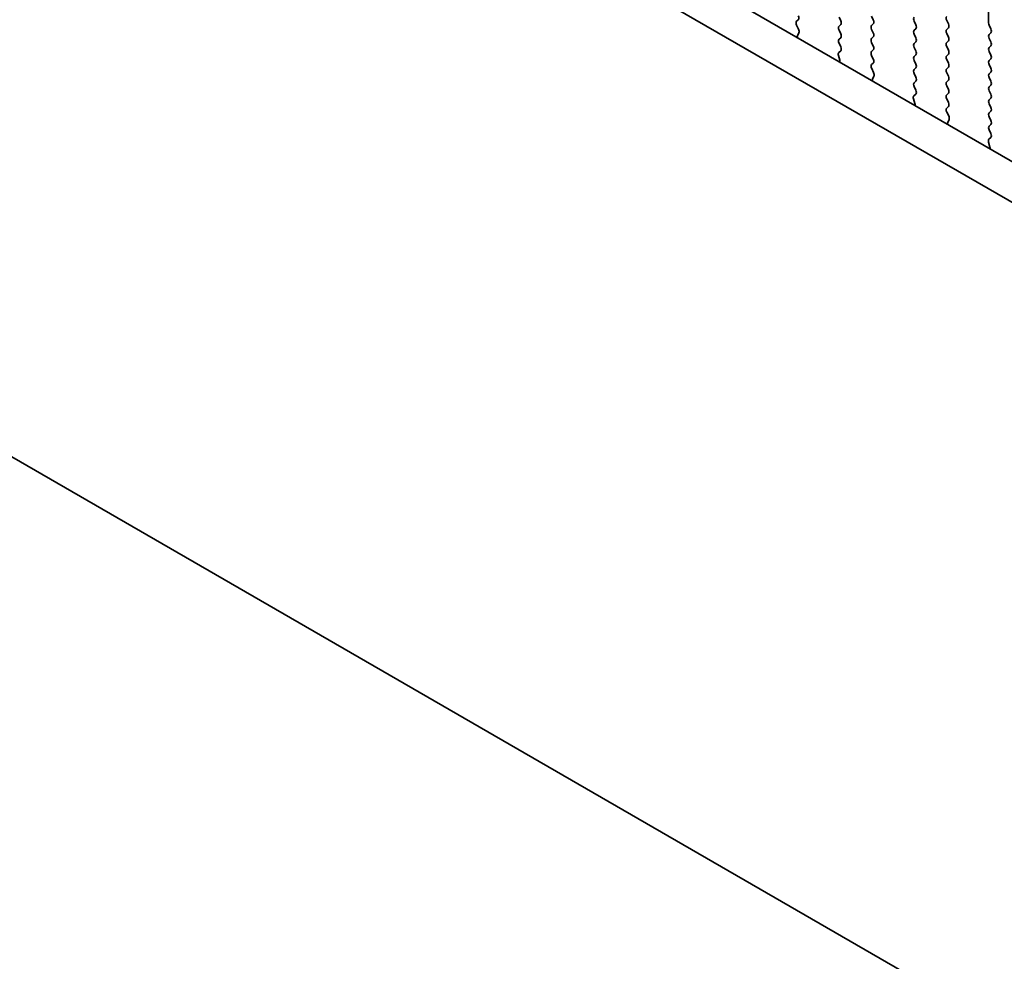
# Model space of a CAD drawing. Units: millimetres. Extents: x 29 to 4370, y 16 to 859.
# Drawn here: x 127 to 176, y 250 to 297 of the extents above; entities that cross this region are included whole.
import ezdxf

# ---------------------------------------------------------------- set-up
doc = ezdxf.new("R2010")
doc.units = ezdxf.units.MM
doc.header["$LTSCALE"] = 2
doc.layers.get('Defpoints').update_dxf_attribs({"lineweight": 25})
doc.layers.add('Dimension (ISO)', color=7, linetype='Continuous', lineweight=18)
doc.layers.add('Visible (ISO)', color=7, linetype='Continuous', lineweight=35)
doc.styles.add('Note Text (TK)', font='MS PGothic.ttf')
doc.dimstyles.new('Default - Method 1b (TK)', dxfattribs={"dimscale": 2, "dimtxt": 2.5, "dimasz": 2.5, "dimexe": 1, "dimexo": 1.5, "dimgap": 1, "dimtad": 1, "dimtoh": 1, "dimrnd": 1e-08, "dimdsep": 46, "dimtxsty": 'Note Text (TK)', "dimcen": 0.09, "dimdle": 5, "dimclrd": 100, "dimclre": 100, "dimclrt": 7, "dimadec": 1, "dimazin": 1, "dimtfac": 1, "dimtmove": 0, "dimatfit": 3, "dimfxl": 1, "dimtolj": 1, "dimlwd": -1, "dimlwe": -1, "dimarcsym": 0})

# ---------------------------------------------------------------- blocks, each defined once
blk = doc.blocks.new('*D9')
at = {"layer": 'Defpoints', "color": 0}
for p in [(100.568, 307.762), (232.443, 231.624), (232.443, 181.626)]:
    blk.add_point(p, dxfattribs=at)
at = {"layer": 'Dimension (ISO)', "color": 100}
for p, q in [((100.568, 304.298), (100.568, 255.455)), ((104.898, 255.265), (228.113, 184.126)), ((232.443, 228.16), (232.443, 179.317))]:
    blk.add_line(p, q, dxfattribs=at)
for points in [[(105.315, 255.986), (104.481, 254.543), (100.568, 257.765)], [(228.53, 184.848), (227.697, 183.405), (232.443, 181.626)]]:
    blk.add_solid(points, dxfattribs=at)
at = {"layer": 'Dimension (ISO)', "color": 7, "insert": (164.013, 225.8), "char_height": 5, "attachment_point": 4, "rotation": 330, "style": 'Note Text (TK)'}
blk.add_mtext('\\A1;{\\Q-30.000;\\W0.816;\\H0.816x;186.5}', dxfattribs=at)

msp = doc.modelspace()

# ---------------------------------------------------------------- linework, layer by layer
at = {"layer": 'Visible (ISO)'}
for p, q in [((115.0508, 325.0131), (220.4454, 264.1638)), ((219.7284, 262.5365), (113.283, 323.9925)), ((165.3814, 296.8747), (165.2977, 296.7942)), ((167.5027, 296.8257), (167.4179, 297.0054)), ((169.0442, 297.0462), (169.1291, 296.8666)), ((174.8849, 296.7114), (174.8849, 297.3238)), ((165.2992, 296.5951), (165.3951, 296.3975)), ((167.4179, 296.5481), (167.5027, 296.6298)), ((169.1291, 296.6706), (169.0442, 296.589)), ((169.0442, 296.393), (169.1291, 296.2134)), ((171.2504, 296.6216), (171.1655, 296.8012)), ((171.1655, 296.344), (171.2504, 296.4257)), ((172.7919, 296.8421), (172.8767, 296.6624)), ((172.8767, 296.4665), (172.7919, 296.3848)), ((174.998, 296.4175), (174.9132, 296.5971)), ((165.4147, 296.2249), (165.3452, 296.0657)), ((167.5027, 296.1725), (167.4179, 296.3522)), ((167.4179, 295.8949), (167.5027, 295.9766)), ((169.1291, 296.0174), (169.0442, 295.9358)), ((171.2504, 295.9684), (171.1655, 296.1481)), ((172.7919, 296.1889), (172.8767, 296.0093)), ((174.9132, 296.1399), (174.998, 296.2215)), ((174.998, 295.7643), (174.9132, 295.9439)), ((167.5015, 295.5218), (167.4179, 295.699)), ((169.0442, 295.7398), (169.1291, 295.5602)), ((171.1655, 295.6908), (171.2504, 295.7725)), ((171.2504, 295.3152), (171.1655, 295.4949)), ((172.8767, 295.8133), (172.7919, 295.7316)), ((172.7919, 295.5357), (172.8767, 295.3561)), ((174.9132, 295.4867), (174.998, 295.5683)), ((167.4541, 294.8481), (167.3846, 295.0876)), ((167.4042, 295.2375), (167.5, 295.3245)), ((169.1291, 295.3642), (169.0442, 295.2826)), ((169.0442, 295.0866), (169.1291, 294.907)), ((171.1655, 295.0376), (171.2504, 295.1193)), ((172.8767, 295.1601), (172.7919, 295.0784)), ((174.998, 295.1111), (174.9132, 295.2907)), ((174.9132, 294.8335), (174.998, 294.9151)), ((169.1291, 294.711), (169.0454, 294.6305)), ((169.0469, 294.4314), (169.1428, 294.2338)), ((171.2504, 294.662), (171.1655, 294.8417)), ((171.1655, 294.3844), (171.2504, 294.4661)), ((172.7919, 294.8825), (172.8767, 294.7029)), ((172.8767, 294.5069), (172.7919, 294.4252)), ((174.998, 294.4579), (174.9132, 294.6375)), ((169.1623, 294.0612), (169.0928, 293.902)), ((171.2504, 294.0088), (171.1655, 294.1885)), ((172.7919, 294.2293), (172.8767, 294.0497)), ((174.9132, 294.1803), (174.998, 294.262)), ((174.998, 293.8047), (174.9132, 293.9843)), ((171.1655, 293.7312), (171.2504, 293.8129)), ((171.2492, 293.3581), (171.1655, 293.5353)), ((172.8767, 293.8537), (172.7919, 293.772)), ((172.7919, 293.5761), (172.8767, 293.3965)), ((174.9132, 293.5271), (174.998, 293.6088)), ((171.1518, 293.0738), (171.2477, 293.1607)), ((172.8767, 293.2005), (172.7919, 293.1188)), ((174.9981, 293.1515), (174.9132, 293.3311)), ((174.9132, 292.8739), (174.9981, 292.9556)), ((171.2018, 292.6844), (171.1323, 292.9239)), ((172.7919, 292.9229), (172.8767, 292.7433)), ((172.8767, 292.5473), (172.7931, 292.4668)), ((174.9981, 292.4983), (174.9132, 292.6779)), ((172.7946, 292.2677), (172.8904, 292.0701)), ((174.9132, 292.2207), (174.9981, 292.3024)), ((174.9981, 291.8451), (174.9132, 292.0247)), ((172.91, 291.8975), (172.8405, 291.7383)), ((174.9132, 291.5675), (174.9981, 291.6492)), ((174.8995, 290.9101), (174.9954, 290.997)), ((174.9969, 291.1944), (174.9132, 291.3716)), ((174.9494, 290.5207), (174.8799, 290.7601)), ((109.7596, 284.5051), (223.2519, 218.9805))]:
    msp.add_line(p, q, dxfattribs=at)
for centre, major_axis, start_param, end_param in [((165.2683, 297.038), (0.1, -0.1732), 0.1418989, 1.4289011), ((169.0159, 296.8339), (0.1, -0.1732), 0.1418989, 1.4289011), ((171.2787, 296.8339), (-0.1, 0.1732), 0.1418989, 1.4289011), ((172.905, 296.8747), (-0.1, 0.1732), 0.1418989, 1.4289011), ((165.4109, 296.6309), (-0.1, 0.1732), 0.1418989, 1.4465624), ((165.2835, 296.3616), (0.1, -0.1732), 0.4026454, 1.4465624), ((167.531, 296.3848), (-0.1, 0.1732), 0.1418989, 1.4289011), ((167.3896, 296.7931), (0.1, -0.1732), 0.1418989, 1.4289011), ((169.1573, 296.4257), (-0.1, 0.1732), 0.1418989, 1.4289011), ((171.1372, 296.589), (0.1, -0.1732), 0.1418989, 1.4289011), ((172.905, 296.2215), (-0.1, 0.1732), 0.1418989, 1.4289011), ((172.7636, 296.6298), (0.1, -0.1732), 0.1418989, 1.4289011), ((175.0263, 296.6298), (-0.1, 0.1732), 0.7854, 1.4289011), ((174.8849, 296.3848), (0.1, -0.1732), 0.1418989, 1.4289011), ((165.4764, 295.929), (0.1, -0.1732), 3.5442381, 4.105175), ((167.531, 295.7316), (-0.1, 0.1732), 0.1418989, 1.4289011), ((167.3896, 296.1399), (0.1, -0.1732), 0.1418989, 1.4289011), ((169.1574, 295.7725), (-0.1, 0.1732), 0.1418989, 1.4289011), ((169.0159, 296.1807), (0.1, -0.1732), 0.1418989, 1.4289011), ((171.2787, 296.1807), (-0.1, 0.1732), 0.1418989, 1.4289011), ((171.1372, 295.9358), (0.1, -0.1732), 0.1418989, 1.4289011), ((172.7636, 295.9766), (0.1, -0.1732), 0.1418989, 1.4289011), ((175.0263, 295.9766), (-0.1, 0.1732), 0.1418989, 1.4289011), ((167.3884, 295.4892), (0.1, -0.1732), 0.1242377, 1.4289011), ((169.0159, 295.5275), (0.1, -0.1732), 0.1418989, 1.4289011), ((171.2787, 295.5275), (-0.1, 0.1732), 0.1418989, 1.4289011), ((172.905, 295.5683), (-0.1, 0.1732), 0.1418989, 1.4289011), ((175.0263, 295.3234), (-0.1, 0.1732), 0.1418989, 1.4289011), ((174.8849, 295.7316), (0.1, -0.1732), 0.1418989, 1.4289011), ((167.5158, 295.0728), (-0.1, 0.1732), 0.1242377, 1.1681546), ((169.1574, 295.1193), (-0.1, 0.1732), 0.1418989, 1.4289011), ((169.0159, 294.8743), (0.1, -0.1732), 0.1418989, 1.4289011), ((171.2787, 294.8743), (-0.1, 0.1732), 0.1418989, 1.4289011), ((171.1372, 295.2826), (0.1, -0.1732), 0.1418989, 1.4289011), ((172.905, 294.9151), (-0.1, 0.1732), 0.1418989, 1.4289011), ((172.7636, 295.3234), (0.1, -0.1732), 0.1418989, 1.4289011), ((174.8849, 295.0784), (0.1, -0.1732), 0.1418989, 1.4289011), ((167.3229, 294.8629), (-0.1, 0.1732), 3.7488103, 4.3097473), ((169.1585, 294.4672), (-0.1, 0.1732), 0.1418989, 1.4465624), ((171.1372, 294.6294), (0.1, -0.1732), 0.1418989, 1.4289011), ((172.905, 294.2619), (-0.1, 0.1732), 0.1418989, 1.4289011), ((172.7636, 294.6702), (0.1, -0.1732), 0.1418989, 1.4289011), ((175.0263, 294.6702), (-0.1, 0.1732), 0.1418989, 1.4289011), ((174.8849, 294.4253), (0.1, -0.1732), 0.1418989, 1.4289011), ((169.0311, 294.1979), (0.1, -0.1732), 0.4026454, 1.4465624), ((171.2787, 294.2211), (-0.1, 0.1732), 0.1418989, 1.4289011), ((171.1373, 293.9762), (0.1, -0.1732), 0.1418989, 1.4289011), ((172.7636, 294.017), (0.1, -0.1732), 0.1418989, 1.4289011), ((175.0263, 294.017), (-0.1, 0.1732), 0.1418989, 1.4289011), ((169.224, 293.7653), (0.1, -0.1732), 3.5442381, 4.105175), ((171.2787, 293.5679), (-0.1, 0.1732), 0.1418989, 1.4289011), ((172.905, 293.6087), (-0.1, 0.1732), 0.1418989, 1.4289011), ((175.0263, 293.3638), (-0.1, 0.1732), 0.1418989, 1.4289011), ((174.8849, 293.7721), (0.1, -0.1732), 0.1418989, 1.4289011), ((171.2635, 292.9091), (-0.1, 0.1732), 0.1242377, 1.1681546), ((171.1361, 293.3255), (0.1, -0.1732), 0.1242377, 1.4289011), ((172.905, 292.9556), (-0.1, 0.1732), 0.1418989, 1.4289011), ((172.7636, 293.3638), (0.1, -0.1732), 0.1418989, 1.4289011), ((174.8849, 293.1189), (0.1, -0.1732), 0.1418989, 1.4289011), ((171.0706, 292.6992), (-0.1, 0.1732), 3.7488103, 4.3097473), ((172.9062, 292.3035), (-0.1, 0.1732), 0.1418989, 1.4465624), ((172.7636, 292.7106), (0.1, -0.1732), 0.1418989, 1.4289011), ((175.0263, 292.7106), (-0.1, 0.1732), 0.1418989, 1.4289011), ((174.8849, 292.4657), (0.1, -0.1732), 0.1418989, 1.4289011), ((172.7788, 292.0342), (0.1, -0.1732), 0.4026454, 1.4465624), ((175.0263, 292.0574), (-0.1, 0.1732), 0.1418989, 1.4289011), ((172.9717, 291.6016), (0.1, -0.1732), 3.5442381, 4.105175), ((175.0263, 291.4042), (-0.1, 0.1732), 0.1418989, 1.4289011), ((174.8849, 291.8125), (0.1, -0.1732), 0.1418989, 1.4289011), ((174.8837, 291.1618), (0.1, -0.1732), 0.1242377, 1.4289011), ((175.0111, 290.7454), (-0.1, 0.1732), 0.1242377, 1.1681546), ((174.8183, 290.5354), (-0.1, 0.1732), 3.7488103, 4.3097473)]:
    msp.add_ellipse(centre, major_axis=major_axis, ratio=0.5773503, start_param=start_param, end_param=end_param, dxfattribs=at)

# ---------------------------------------------------------------- dimensions: what is measured, and where the dimension line sits
at = {"layer": 'Dimension (ISO)', "color": 100}
dim = msp.add_linear_dim(base=(232.4434, 181.6262), p1=(100.568, 307.7625), p2=(232.4434, 231.6245), angle=150, text='{\\Q-30.000;\\W0.816;\\H0.816x;<>}', dimstyle='Default - Method 1b (TK)', override={"dimgap": 1, "dimtoh": 0, "dimdec": 2, "dimlfac": 1.224746, "dimtol": 0, "dimlim": 0, "dimtp": 0, "dimtm": 0, "dimtdec": 2, "dimtofl": 0, "dimatfit": 1}, dxfattribs=at)
dim.commit()
dim.dimension.update_dxf_attribs({"geometry": '*D9', "text_midpoint": (166.5058, 219.6953), "dimtype": 160})

doc.saveas('drawing.dxf')
